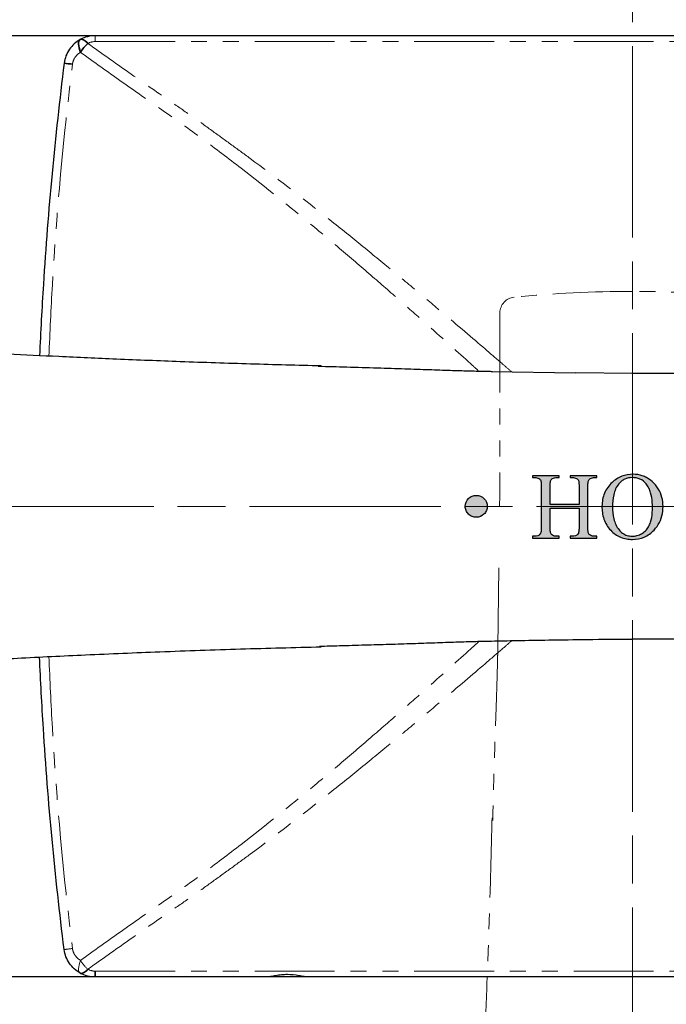
# Model space of a CAD drawing. Units: millimetres. Extents: x -5 to 1003, y 0 to 715.
# Drawn here: x 264 to 305, y 176 to 238 of the extents above; entities that cross this region are included whole.
import ezdxf

# ---------------------------------------------------------------- set-up
doc = ezdxf.new("R2010")
doc.units = ezdxf.units.MM
doc.header["$MEASUREMENT"] = 0
doc.linetypes.add('AM_ISO08W050', pattern=[18, 12, -1.5, 3, -1.5])
doc.linetypes.add('PHANTOM2', pattern=[10, 5, -1, 1, -1, 1, -1])
for name, color, linetype, lineweight in [('AM_6', 2, 'Continuous', 35), ('AM_7', 4, 'AM_ISO08W050', 13), ('AM_9____', 3, 'PHANTOM2', 13)]:
    doc.layers.add(name, color=color, linetype=linetype, lineweight=lineweight)
doc.layers.add('Default', color=18, linetype='Continuous')
doc.styles.add('Arial', font='txt')
doc.dimstyles.new('Default', dxfattribs={"dimtxt": 10, "dimasz": 7, "dimexe": 3, "dimexo": 3, "dimgap": 3, "dimtad": 1, "dimtoh": 1, "dimdec": 0, "dimzin": 1, "dimdsep": 46, "dimtxsty": 'Arial', "dimcen": 0.5, "dimazin": 0, "dimtfac": 1, "dimtdec": 4, "dimtix": 1, "dimtmove": 1, "dimatfit": 3, "dimfxl": 0, "dimtolj": 1, "dimtzin": 1, "dimarcsym": 0})

# ---------------------------------------------------------------- blocks, each defined once
blk = doc.blocks.new('*D1214')
at = {"layer": 'Default', "color": 0, "lineweight": -2}
for p, q in [((221.02, 207.025), (207.707, 207.025)), ((302.563, 129.494), (302.563, 112.169))]:
    blk.add_line(p, q, dxfattribs=at)
blk.add_arc((302.563, 207.025), 91.856, 184.36733, 265.63267, dxfattribs=at)
at = {"layer": 'Default', "color": 0}
for points in [[(212.14, 200.075), (209.808, 199.986), (210.707, 207.025)], [(295.524, 114.269), (295.613, 116.601), (302.563, 115.169)]]:
    blk.add_solid(points, dxfattribs=at)
at = {"layer": 'Defpoints', "color": 0}
for p in [(224.02, 207.025), (302.563, 207.025), (223.014, 161.097), (302.563, 132.494)]:
    blk.add_point(p, dxfattribs=at)
at = {"layer": 'Default', "color": 0, "insert": (243.389, 147.85), "char_height": 10, "attachment_point": 5, "rotation": 315, "style": 'Arial'}
blk.add_mtext('90°', dxfattribs=at)
blk = doc.blocks.new('*D1215')
at = {"layer": 'Default', "color": 0, "lineweight": -2}
for p, q in [((217.808, 210.025), (217.808, 264.483)), ((302.563, 239.533), (302.563, 264.483)), ((224.808, 261.483), (295.563, 261.483))]:
    blk.add_line(p, q, dxfattribs=at)
at = {"layer": 'Default', "color": 0}
for points in [[(224.808, 262.65), (224.808, 260.317), (217.808, 261.483)], [(295.563, 260.317), (295.563, 262.65), (302.563, 261.483)]]:
    blk.add_solid(points, dxfattribs=at)
at = {"layer": 'Defpoints', "color": 0}
for p in [(302.563, 261.483), (302.563, 236.533), (217.808, 207.025)]:
    blk.add_point(p, dxfattribs=at)
at = {"layer": 'Default', "color": 0, "insert": (260.186, 269.589), "char_height": 10, "attachment_point": 5, "style": 'Arial'}
blk.add_mtext('\\A1;87', dxfattribs=at)
blk = doc.blocks.new('*D1224')
at = {"layer": 'Default', "color": 0, "lineweight": -2}
for p, q in [((299.563, 236.533), (181.38, 236.533)), ((184.38, 229.533), (184.38, 184.517)), ((299.563, 177.517), (181.38, 177.517))]:
    blk.add_line(p, q, dxfattribs=at)
at = {"layer": 'Default', "color": 0}
for points in [[(185.546, 229.533), (183.213, 229.533), (184.38, 236.533)], [(183.213, 184.517), (185.546, 184.517), (184.38, 177.517)]]:
    blk.add_solid(points, dxfattribs=at)
at = {"layer": 'Defpoints', "color": 0}
for p in [(302.563, 236.533), (184.38, 177.517), (302.563, 177.517)]:
    blk.add_point(p, dxfattribs=at)
at = {"layer": 'Default', "color": 0, "insert": (176.274, 207.025), "char_height": 10, "attachment_point": 5, "rotation": 90, "style": 'Arial'}
blk.add_mtext('\\A1;60', dxfattribs=at)

msp = doc.modelspace()

# ---------------------------------------------------------------- hatches: boundary and pattern name
at = {"layer": 'Default'}
for points in [[(297.398, 206.919), (299.214, 206.919), (299.214, 205.732), (299.214, 205.675), (299.212, 205.618), (299.209, 205.561), (299.207, 205.533), (299.204, 205.504), (299.201, 205.476), (299.197, 205.448), (299.194, 205.434), (299.192, 205.42), (299.189, 205.406), (299.186, 205.392), (299.182, 205.378), (299.179, 205.364), (299.177, 205.357), (299.174, 205.351), (299.172, 205.344), (299.17, 205.337), (299.167, 205.33), (299.164, 205.324), (299.161, 205.318), (299.16, 205.314), (299.158, 205.311), (299.156, 205.308), (299.154, 205.305), (299.153, 205.302), (299.151, 205.299), (299.149, 205.296), (299.147, 205.293), (299.145, 205.29), (299.142, 205.287), (299.139, 205.282), (299.135, 205.278), (299.131, 205.273), (299.127, 205.269), (299.122, 205.264), (299.118, 205.26), (299.114, 205.255), (299.11, 205.251), (299.105, 205.247), (299.101, 205.243), (299.096, 205.239), (299.091, 205.235), (299.086, 205.231), (299.082, 205.227), (299.077, 205.224), (299.072, 205.22), (299.062, 205.213), (299.051, 205.207), (299.041, 205.201), (299.03, 205.195), (299.019, 205.19), (299.008, 205.185), (298.997, 205.18), (298.986, 205.176), (298.974, 205.172), (298.962, 205.168), (298.951, 205.165), (298.939, 205.162), (298.927, 205.159), (298.915, 205.157), (298.903, 205.155), (298.891, 205.153), (298.879, 205.151), (298.867, 205.15), (298.855, 205.149), (298.843, 205.148), (298.819, 205.147), (298.794, 205.146), (298.656, 205.146), (298.656, 205.038), (300.326, 205.038), (300.326, 205.146), (300.188, 205.146), (300.17, 205.147), (300.153, 205.147), (300.136, 205.149), (300.119, 205.151), (300.102, 205.153), (300.085, 205.157), (300.068, 205.16), (300.051, 205.164), (300.034, 205.169), (300.018, 205.174), (300.002, 205.18), (299.985, 205.186), (299.969, 205.193), (299.954, 205.2), (299.938, 205.207), (299.923, 205.215), (299.913, 205.221), (299.904, 205.227), (299.895, 205.233), (299.886, 205.24), (299.877, 205.246), (299.873, 205.25), (299.869, 205.253), (299.865, 205.257), (299.861, 205.26), (299.857, 205.264), (299.853, 205.268), (299.849, 205.272), (299.845, 205.276), (299.842, 205.28), (299.838, 205.284), (299.835, 205.288), (299.832, 205.292), (299.828, 205.297), (299.825, 205.301), (299.822, 205.306), (299.819, 205.31), (299.817, 205.315), (299.814, 205.32), (299.811, 205.325), (299.809, 205.329), (299.807, 205.334), (299.805, 205.339), (299.802, 205.345), (299.8, 205.351), (299.798, 205.357), (299.797, 205.363), (299.795, 205.369), (299.794, 205.375), (299.791, 205.387), (299.788, 205.399), (299.786, 205.411), (299.782, 205.436), (299.779, 205.46), (299.777, 205.485), (299.773, 205.534), (299.77, 205.583), (299.768, 205.633), (299.767, 205.732), (299.767, 208.253), (299.768, 208.349), (299.77, 208.397), (299.772, 208.444), (299.776, 208.492), (299.778, 208.516), (299.781, 208.54), (299.784, 208.564), (299.786, 208.575), (299.788, 208.587), (299.791, 208.599), (299.793, 208.61), (299.795, 208.616), (299.797, 208.622), (299.799, 208.628), (299.801, 208.633), (299.803, 208.639), (299.805, 208.644), (299.807, 208.65), (299.81, 208.655), (299.812, 208.661), (299.815, 208.666), (299.818, 208.671), (299.821, 208.677), (299.824, 208.682), (299.827, 208.687), (299.831, 208.692), (299.834, 208.696), (299.838, 208.701), (299.842, 208.706), (299.846, 208.71), (299.85, 208.715), (299.854, 208.719), (299.858, 208.723), (299.862, 208.728), (299.866, 208.732), (299.871, 208.736), (299.875, 208.74), (299.88, 208.743), (299.885, 208.747), (299.89, 208.75), (299.895, 208.754), (299.9, 208.757), (299.905, 208.76), (299.91, 208.764), (299.915, 208.767), (299.92, 208.769), (299.941, 208.78), (299.956, 208.787), (299.972, 208.794), (299.988, 208.801), (300.004, 208.807), (300.02, 208.812), (300.036, 208.817), (300.053, 208.821), (300.069, 208.825), (300.086, 208.829), (300.103, 208.832), (300.119, 208.834), (300.136, 208.836), (300.153, 208.837), (300.17, 208.838), (300.188, 208.839), (300.326, 208.839), (300.326, 208.947), (298.656, 208.947), (298.656, 208.839), (298.794, 208.839), (298.811, 208.838), (298.828, 208.837), (298.845, 208.836), (298.862, 208.834), (298.879, 208.832), (298.896, 208.828), (298.913, 208.825), (298.929, 208.821), (298.946, 208.816), (298.962, 208.811), (298.978, 208.805), (298.994, 208.799), (299.01, 208.792), (299.026, 208.785), (299.041, 208.778), (299.056, 208.769), (299.066, 208.764), (299.075, 208.758), (299.084, 208.752), (299.093, 208.746), (299.102, 208.739), (299.107, 208.736), (299.111, 208.732), (299.115, 208.729), (299.119, 208.725), (299.124, 208.721), (299.127, 208.718), (299.131, 208.714), (299.135, 208.71), (299.139, 208.706), (299.143, 208.702), (299.146, 208.698), (299.15, 208.693), (299.153, 208.689), (299.156, 208.685), (299.159, 208.68), (299.162, 208.675), (299.165, 208.671), (299.168, 208.666), (299.17, 208.661), (299.173, 208.656), (299.175, 208.651), (299.177, 208.646), (299.179, 208.64), (299.181, 208.634), (299.183, 208.629), (299.185, 208.623), (299.187, 208.617), (299.188, 208.611), (299.191, 208.599), (299.193, 208.586), (299.196, 208.574), (299.199, 208.55), (299.202, 208.525), (299.205, 208.501), (299.209, 208.451), (299.211, 208.402), (299.213, 208.352), (299.214, 208.253), (299.214, 207.131), (297.398, 207.131), (297.398, 208.253), (297.399, 208.349), (297.401, 208.397), (297.403, 208.445), (297.407, 208.492), (297.409, 208.516), (297.412, 208.54), (297.415, 208.564), (297.417, 208.575), (297.42, 208.587), (297.422, 208.599), (297.425, 208.61), (297.427, 208.616), (297.428, 208.622), (297.43, 208.628), (297.432, 208.633), (297.434, 208.639), (297.437, 208.644), (297.439, 208.65), (297.442, 208.655), (297.444, 208.661), (297.447, 208.666), (297.45, 208.671), (297.453, 208.676), (297.456, 208.681), (297.459, 208.686), (297.463, 208.691), (297.466, 208.696), (297.47, 208.701), (297.473, 208.705), (297.477, 208.71), (297.481, 208.714), (297.485, 208.719), (297.489, 208.723), (297.493, 208.727), (297.497, 208.731), (297.502, 208.735), (297.506, 208.739), (297.511, 208.743), (297.516, 208.747), (297.52, 208.75), (297.525, 208.754), (297.53, 208.757), (297.535, 208.76), (297.54, 208.763), (297.545, 208.766), (297.55, 208.769), (297.556, 208.772), (297.571, 208.78), (297.586, 208.787), (297.602, 208.794), (297.617, 208.801), (297.633, 208.807), (297.649, 208.812), (297.665, 208.817), (297.682, 208.822), (297.698, 208.825), (297.715, 208.829), (297.732, 208.832), (297.748, 208.834), (297.765, 208.836), (297.782, 208.837), (297.799, 208.838), (297.816, 208.839), (297.956, 208.839), (297.956, 208.947), (296.287, 208.947), (296.287, 208.839), (296.425, 208.839), (296.442, 208.838), (296.459, 208.837), (296.477, 208.836), (296.494, 208.834), (296.511, 208.831), (296.528, 208.828), (296.545, 208.825), (296.561, 208.821), (296.578, 208.816), (296.594, 208.811), (296.611, 208.805), (296.627, 208.799), (296.643, 208.792), (296.659, 208.785), (296.674, 208.778), (296.689, 208.769), (296.699, 208.764), (296.708, 208.758), (296.717, 208.752), (296.726, 208.746), (296.735, 208.739), (296.739, 208.735), (296.743, 208.732), (296.747, 208.728), (296.751, 208.725), (296.755, 208.721), (296.759, 208.717), (296.763, 208.713), (296.767, 208.709), (296.77, 208.705), (296.774, 208.701), (296.777, 208.697), (296.781, 208.693), (296.784, 208.689), (296.787, 208.684), (296.79, 208.68), (296.793, 208.675), (296.796, 208.671), (296.798, 208.666), (296.801, 208.661), (296.803, 208.656), (296.806, 208.651), (296.808, 208.646), (296.81, 208.64), (296.812, 208.634), (296.814, 208.629), (296.816, 208.623), (296.817, 208.617), (296.819, 208.611), (296.822, 208.599), (296.824, 208.586), (296.826, 208.574), (296.83, 208.55), (296.833, 208.525), (296.836, 208.501), (296.84, 208.451), (296.842, 208.402), (296.844, 208.352), (296.845, 208.253), (296.845, 205.732), (296.845, 205.675), (296.843, 205.618), (296.84, 205.561), (296.835, 205.505), (296.832, 205.476), (296.828, 205.448), (296.824, 205.42), (296.821, 205.406), (296.818, 205.392), (296.814, 205.378), (296.811, 205.365), (296.809, 205.358), (296.807, 205.351), (296.805, 205.344), (296.802, 205.337), (296.8, 205.331), (296.797, 205.324), (296.794, 205.318), (296.792, 205.315), (296.791, 205.311), (296.789, 205.308), (296.787, 205.305), (296.786, 205.302), (296.784, 205.299), (296.782, 205.296), (296.78, 205.293), (296.778, 205.29), (296.776, 205.287), (296.772, 205.282), (296.768, 205.278), (296.764, 205.273), (296.76, 205.268), (296.756, 205.264), (296.751, 205.259), (296.747, 205.255), (296.743, 205.251), (296.738, 205.247), (296.734, 205.243), (296.729, 205.239), (296.724, 205.235), (296.719, 205.231), (296.715, 205.227), (296.71, 205.224), (296.705, 205.22), (296.7, 205.217), (296.694, 205.213), (296.684, 205.207), (296.673, 205.201), (296.663, 205.195), (296.652, 205.189), (296.64, 205.184), (296.629, 205.18), (296.618, 205.176), (296.606, 205.172), (296.594, 205.168), (296.583, 205.165), (296.571, 205.162), (296.559, 205.159), (296.547, 205.157), (296.535, 205.155), (296.523, 205.153), (296.511, 205.151), (296.498, 205.15), (296.486, 205.149), (296.474, 205.148), (296.449, 205.147), (296.425, 205.146), (296.287, 205.146), (296.287, 205.038), (297.956, 205.038), (297.956, 205.146), (297.816, 205.146), (297.799, 205.147), (297.782, 205.147), (297.765, 205.149), (297.748, 205.151), (297.731, 205.153), (297.715, 205.156), (297.698, 205.16), (297.682, 205.164), (297.665, 205.169), (297.649, 205.174), (297.633, 205.18), (297.617, 205.186), (297.601, 205.193), (297.586, 205.2), (297.571, 205.207), (297.556, 205.215), (297.546, 205.221), (297.537, 205.227), (297.527, 205.233), (297.518, 205.239), (297.509, 205.246), (297.505, 205.249), (297.501, 205.253), (297.496, 205.256), (297.492, 205.26), (297.488, 205.264), (297.484, 205.268), (297.48, 205.271), (297.477, 205.275), (297.473, 205.279), (297.469, 205.284), (297.466, 205.288), (297.462, 205.292), (297.459, 205.296), (297.456, 205.301), (297.453, 205.305), (297.45, 205.31), (297.447, 205.315), (297.445, 205.319), (297.442, 205.324), (297.44, 205.329), (297.437, 205.334), (297.435, 205.339), (297.433, 205.345), (297.431, 205.351), (297.429, 205.357), (297.427, 205.363), (297.426, 205.369), (297.424, 205.375), (297.421, 205.387), (297.419, 205.399), (297.417, 205.411), (297.413, 205.436), (297.41, 205.46), (297.407, 205.485), (297.403, 205.534), (297.401, 205.583), (297.399, 205.633), (297.398, 205.732)], [(292.766, 207.713), (292.749, 207.713), (292.732, 207.713), (292.715, 207.712), (292.698, 207.71), (292.682, 207.708), (292.665, 207.706), (292.648, 207.703), (292.632, 207.7), (292.615, 207.697), (292.599, 207.693), (292.583, 207.689), (292.566, 207.684), (292.55, 207.679), (292.534, 207.673), (292.519, 207.667), (292.503, 207.661), (292.487, 207.655), (292.472, 207.648), (292.457, 207.64), (292.442, 207.632), (292.427, 207.624), (292.413, 207.616), (292.398, 207.607), (292.384, 207.598), (292.37, 207.588), (292.356, 207.578), (292.343, 207.568), (292.33, 207.558), (292.317, 207.547), (292.304, 207.536), (292.292, 207.524), (292.28, 207.512), (292.268, 207.5), (292.257, 207.488), (292.245, 207.475), (292.235, 207.462), (292.224, 207.449), (292.214, 207.436), (292.204, 207.422), (292.195, 207.408), (292.185, 207.394), (292.177, 207.379), (292.168, 207.365), (292.16, 207.35), (292.152, 207.335), (292.145, 207.32), (292.138, 207.304), (292.131, 207.289), (292.125, 207.273), (292.119, 207.257), (292.113, 207.241), (292.108, 207.225), (292.103, 207.209), (292.099, 207.193), (292.095, 207.176), (292.091, 207.16), (292.088, 207.143), (292.085, 207.126), (292.083, 207.11), (292.081, 207.093), (292.08, 207.076), (292.078, 207.059), (292.078, 207.042), (292.078, 207.025), (292.078, 207.009), (292.078, 206.992), (292.079, 206.975), (292.081, 206.958), (292.083, 206.941), (292.085, 206.924), (292.088, 206.908), (292.091, 206.891), (292.094, 206.874), (292.098, 206.858), (292.102, 206.842), (292.107, 206.825), (292.112, 206.809), (292.118, 206.793), (292.124, 206.777), (292.13, 206.761), (292.137, 206.746), (292.144, 206.731), (292.151, 206.715), (292.159, 206.7), (292.167, 206.686), (292.176, 206.671), (292.184, 206.657), (292.194, 206.642), (292.203, 206.629), (292.213, 206.615), (292.223, 206.601), (292.234, 206.588), (292.245, 206.575), (292.256, 206.562), (292.268, 206.55), (292.28, 206.538), (292.292, 206.526), (292.304, 206.514), (292.317, 206.503), (292.33, 206.492), (292.343, 206.482), (292.357, 206.472), (292.37, 206.462), (292.384, 206.452), (292.398, 206.443), (292.413, 206.434), (292.427, 206.426), (292.442, 206.418), (292.457, 206.41), (292.472, 206.402), (292.487, 206.395), (292.503, 206.389), (292.519, 206.383), (292.534, 206.377), (292.55, 206.371), (292.566, 206.366), (292.583, 206.361), (292.599, 206.357), (292.615, 206.353), (292.632, 206.35), (292.648, 206.347), (292.665, 206.344), (292.682, 206.342), (292.699, 206.34), (292.715, 206.338), (292.732, 206.337), (292.749, 206.337), (292.766, 206.337), (292.782, 206.337), (292.799, 206.337), (292.816, 206.339), (292.833, 206.34), (292.849, 206.342), (292.866, 206.344), (292.883, 206.347), (292.899, 206.35), (292.916, 206.354), (292.932, 206.358), (292.948, 206.362), (292.965, 206.367), (292.981, 206.372), (292.997, 206.377), (293.012, 206.383), (293.028, 206.389), (293.044, 206.396), (293.059, 206.403), (293.074, 206.41), (293.089, 206.418), (293.104, 206.426), (293.119, 206.434), (293.133, 206.443), (293.147, 206.452), (293.161, 206.462), (293.175, 206.472), (293.188, 206.482), (293.202, 206.492), (293.214, 206.503), (293.227, 206.514), (293.239, 206.525), (293.252, 206.537), (293.263, 206.549), (293.275, 206.561), (293.286, 206.574), (293.297, 206.587), (293.307, 206.6), (293.318, 206.614), (293.328, 206.627), (293.337, 206.641), (293.347, 206.655), (293.355, 206.67), (293.364, 206.684), (293.372, 206.699), (293.38, 206.714), (293.388, 206.729), (293.395, 206.745), (293.401, 206.76), (293.408, 206.776), (293.414, 206.792), (293.419, 206.808), (293.424, 206.824), (293.429, 206.84), (293.433, 206.856), (293.437, 206.873), (293.441, 206.889), (293.444, 206.906), (293.447, 206.923), (293.449, 206.939), (293.451, 206.956), (293.452, 206.973), (293.453, 206.99), (293.454, 207.007), (293.454, 207.024), (293.454, 207.041), (293.453, 207.058), (293.452, 207.075), (293.451, 207.092), (293.449, 207.109), (293.447, 207.126), (293.444, 207.143), (293.441, 207.159), (293.437, 207.176), (293.433, 207.192), (293.429, 207.209), (293.424, 207.225), (293.419, 207.241), (293.413, 207.257), (293.407, 207.273), (293.401, 207.289), (293.395, 207.304), (293.387, 207.32), (293.38, 207.335), (293.372, 207.35), (293.364, 207.365), (293.356, 207.379), (293.347, 207.394), (293.338, 207.408), (293.328, 207.422), (293.318, 207.435), (293.308, 207.449), (293.298, 207.462), (293.287, 207.475), (293.276, 207.488), (293.264, 207.5), (293.252, 207.512), (293.24, 207.524), (293.228, 207.535), (293.215, 207.546), (293.202, 207.557), (293.189, 207.568), (293.176, 207.578), (293.162, 207.588), (293.148, 207.597), (293.134, 207.606), (293.12, 207.615), (293.105, 207.623), (293.09, 207.632), (293.076, 207.639), (293.06, 207.647), (293.045, 207.654), (293.03, 207.66), (293.014, 207.667), (292.998, 207.673), (292.982, 207.678), (292.966, 207.683), (292.95, 207.688), (292.934, 207.692), (292.917, 207.696), (292.901, 207.7), (292.884, 207.703), (292.867, 207.706), (292.851, 207.708), (292.834, 207.71), (292.817, 207.711), (292.8, 207.713), (292.783, 207.713)]]:
    msp.add_hatch(color=0, dxfattribs=at).paths.add_polyline_path(points, flags=0)
h = msp.add_hatch(color=0, dxfattribs=at)
h.paths.add_polyline_path([(302.601, 209.034), (302.555, 209.033), (302.51, 209.032), (302.465, 209.03), (302.419, 209.026), (302.374, 209.022), (302.329, 209.017), (302.284, 209.01), (302.24, 209.003), (302.195, 208.995), (302.151, 208.985), (302.107, 208.975), (302.064, 208.964), (302.02, 208.951), (301.977, 208.938), (301.935, 208.924), (301.893, 208.908), (301.851, 208.891), (301.81, 208.874), (301.769, 208.855), (301.728, 208.835), (301.688, 208.814), (301.649, 208.792), (301.61, 208.77), (301.571, 208.746), (301.533, 208.721), (301.496, 208.695), (301.459, 208.669), (301.423, 208.642), (301.387, 208.613), (301.352, 208.584), (301.318, 208.555), (301.284, 208.524), (301.246, 208.488), (301.209, 208.452), (301.173, 208.414), (301.139, 208.376), (301.105, 208.337), (301.072, 208.297), (301.041, 208.256), (301.01, 208.214), (300.981, 208.172), (300.953, 208.128), (300.925, 208.084), (300.9, 208.039), (300.875, 207.993), (300.851, 207.947), (300.829, 207.9), (300.809, 207.852), (300.789, 207.804), (300.771, 207.755), (300.755, 207.706), (300.739, 207.657), (300.725, 207.607), (300.713, 207.557), (300.701, 207.506), (300.691, 207.455), (300.682, 207.404), (300.674, 207.353), (300.667, 207.302), (300.661, 207.25), (300.657, 207.198), (300.654, 207.147), (300.651, 207.095), (300.65, 207.044), (300.65, 206.992), (300.65, 206.94), (300.652, 206.889), (300.655, 206.837), (300.658, 206.786), (300.663, 206.734), (300.668, 206.683), (300.675, 206.632), (300.683, 206.58), (300.692, 206.529), (300.702, 206.478), (300.713, 206.427), (300.726, 206.377), (300.739, 206.327), (300.754, 206.277), (300.77, 206.228), (300.788, 206.179), (300.806, 206.131), (300.826, 206.083), (300.847, 206.036), (300.87, 205.989), (300.894, 205.943), (300.919, 205.898), (300.945, 205.853), (300.973, 205.809), (301.002, 205.765), (301.032, 205.723), (301.063, 205.681), (301.095, 205.641), (301.129, 205.601), (301.163, 205.562), (301.199, 205.524), (301.232, 205.49), (301.266, 205.456), (301.301, 205.424), (301.337, 205.392), (301.373, 205.362), (301.41, 205.332), (301.448, 205.303), (301.486, 205.276), (301.525, 205.249), (301.565, 205.223), (301.606, 205.198), (301.647, 205.175), (301.689, 205.152), (301.732, 205.131), (301.775, 205.111), (301.819, 205.092), (301.863, 205.074), (301.907, 205.058), (301.952, 205.042), (301.997, 205.028), (302.042, 205.016), (302.088, 205.004), (302.134, 204.994), (302.181, 204.984), (302.228, 204.976), (302.275, 204.969), (302.322, 204.964), (302.37, 204.959), (302.417, 204.955), (302.465, 204.953), (302.512, 204.952), (302.56, 204.951), (302.607, 204.952), (302.655, 204.954), (302.702, 204.956), (302.749, 204.961), (302.797, 204.966), (302.844, 204.972), (302.89, 204.979), (302.937, 204.988), (302.984, 204.998), (303.03, 205.009), (303.075, 205.021), (303.121, 205.034), (303.166, 205.049), (303.21, 205.064), (303.254, 205.081), (303.298, 205.1), (303.341, 205.119), (303.384, 205.14), (303.426, 205.161), (303.467, 205.184), (303.509, 205.209), (303.549, 205.234), (303.589, 205.26), (303.628, 205.287), (303.666, 205.316), (303.704, 205.345), (303.741, 205.375), (303.777, 205.406), (303.813, 205.438), (303.848, 205.47), (303.882, 205.504), (303.915, 205.538), (303.965, 205.592), (303.99, 205.62), (304.013, 205.648), (304.036, 205.676), (304.059, 205.705), (304.081, 205.734), (304.102, 205.763), (304.123, 205.793), (304.144, 205.824), (304.163, 205.854), (304.183, 205.885), (304.201, 205.917), (304.219, 205.948), (304.237, 205.981), (304.254, 206.013), (304.27, 206.046), (304.286, 206.08), (304.301, 206.113), (304.315, 206.147), (304.329, 206.181), (304.342, 206.215), (304.355, 206.25), (304.366, 206.284), (304.378, 206.319), (304.388, 206.354), (304.398, 206.39), (304.407, 206.425), (304.424, 206.497), (304.439, 206.568), (304.451, 206.641), (304.46, 206.714), (304.468, 206.787), (304.473, 206.86), (304.477, 206.934), (304.478, 207.007), (304.477, 207.081), (304.474, 207.154), (304.469, 207.227), (304.461, 207.301), (304.452, 207.374), (304.439, 207.446), (304.425, 207.518), (304.417, 207.554), (304.408, 207.59), (304.398, 207.625), (304.388, 207.661), (304.377, 207.696), (304.366, 207.73), (304.354, 207.765), (304.341, 207.799), (304.328, 207.833), (304.314, 207.867), (304.299, 207.901), (304.283, 207.934), (304.267, 207.967), (304.251, 208), (304.233, 208.032), (304.215, 208.064), (304.197, 208.096), (304.178, 208.128), (304.158, 208.159), (304.138, 208.189), (304.117, 208.219), (304.095, 208.249), (304.073, 208.278), (304.051, 208.307), (304.028, 208.335), (304.004, 208.364), (303.98, 208.391), (303.956, 208.418), (303.905, 208.472), (303.853, 208.523), (303.799, 208.573), (303.743, 208.62), (303.686, 208.666), (303.657, 208.688), (303.628, 208.709), (303.598, 208.73), (303.568, 208.75), (303.537, 208.77), (303.506, 208.789), (303.475, 208.807), (303.443, 208.825), (303.411, 208.842), (303.378, 208.858), (303.345, 208.874), (303.312, 208.889), (303.278, 208.904), (303.244, 208.917), (303.209, 208.93), (303.175, 208.942), (303.14, 208.954), (303.105, 208.964), (303.07, 208.974), (303.034, 208.983), (302.999, 208.991), (302.963, 208.999), (302.928, 209.006), (302.892, 209.012), (302.856, 209.017), (302.82, 209.021), (302.784, 209.025), (302.747, 209.028), (302.711, 209.031), (302.674, 209.032), (302.638, 209.033)], flags=0)
h.paths.add_polyline_path([(303.422, 208.436), (303.446, 208.405), (303.469, 208.373), (303.491, 208.34), (303.513, 208.307), (303.533, 208.273), (303.552, 208.239), (303.571, 208.204), (303.589, 208.169), (303.605, 208.134), (303.621, 208.099), (303.636, 208.063), (303.65, 208.026), (303.664, 207.99), (303.677, 207.953), (303.689, 207.915), (303.7, 207.878), (303.721, 207.802), (303.739, 207.726), (303.755, 207.65), (303.769, 207.573), (303.781, 207.496), (303.79, 207.419), (303.798, 207.342), (303.805, 207.264), (303.813, 207.11), (303.816, 207.033), (303.817, 206.955), (303.816, 206.878), (303.814, 206.801), (303.811, 206.723), (303.806, 206.645), (303.8, 206.568), (303.792, 206.49), (303.781, 206.413), (303.769, 206.335), (303.755, 206.259), (303.737, 206.183), (303.728, 206.145), (303.718, 206.107), (303.707, 206.07), (303.695, 206.033), (303.682, 205.996), (303.669, 205.959), (303.655, 205.922), (303.639, 205.886), (303.623, 205.85), (303.606, 205.815), (303.588, 205.78), (303.569, 205.746), (303.549, 205.713), (303.527, 205.68), (303.505, 205.648), (303.482, 205.617), (303.457, 205.586), (303.432, 205.556), (303.406, 205.527), (303.379, 205.499), (303.351, 205.472), (303.322, 205.445), (303.292, 205.42), (303.262, 205.395), (303.231, 205.372), (303.199, 205.349), (303.183, 205.338), (303.167, 205.328), (303.15, 205.317), (303.133, 205.307), (303.116, 205.298), (303.099, 205.288), (303.081, 205.279), (303.064, 205.271), (303.046, 205.262), (303.029, 205.254), (303.011, 205.246), (302.993, 205.239), (302.975, 205.232), (302.956, 205.225), (302.938, 205.219), (302.92, 205.213), (302.901, 205.207), (302.883, 205.201), (302.864, 205.196), (302.845, 205.192), (302.807, 205.183), (302.769, 205.176), (302.73, 205.17), (302.692, 205.165), (302.653, 205.161), (302.614, 205.159), (302.574, 205.157), (302.536, 205.157), (302.497, 205.158), (302.458, 205.16), (302.419, 205.164), (302.38, 205.169), (302.341, 205.175), (302.322, 205.178), (302.303, 205.182), (302.284, 205.186), (302.265, 205.191), (302.246, 205.196), (302.227, 205.201), (302.209, 205.207), (302.19, 205.213), (302.172, 205.219), (302.153, 205.226), (302.135, 205.233), (302.117, 205.24), (302.099, 205.248), (302.082, 205.256), (302.064, 205.265), (302.047, 205.274), (302.03, 205.283), (302.013, 205.293), (301.996, 205.303), (301.979, 205.313), (301.963, 205.324), (301.946, 205.335), (301.93, 205.346), (301.915, 205.358), (301.899, 205.37), (301.884, 205.382), (301.869, 205.394), (301.854, 205.407), (301.84, 205.42), (301.826, 205.433), (301.812, 205.447), (301.798, 205.461), (301.771, 205.489), (301.745, 205.519), (301.72, 205.549), (301.69, 205.587), (301.662, 205.626), (301.636, 205.666), (301.61, 205.707), (301.586, 205.748), (301.563, 205.79), (301.542, 205.833), (301.521, 205.876), (301.502, 205.92), (301.483, 205.965), (301.466, 206.01), (301.45, 206.055), (301.435, 206.101), (301.421, 206.147), (301.408, 206.193), (301.396, 206.24), (301.385, 206.286), (301.375, 206.332), (301.366, 206.379), (301.358, 206.426), (301.343, 206.519), (301.332, 206.613), (301.323, 206.708), (301.317, 206.802), (301.313, 206.897), (301.311, 206.993), (301.312, 207.088), (301.314, 207.184), (301.319, 207.279), (301.327, 207.374), (301.337, 207.469), (301.35, 207.564), (301.358, 207.611), (301.366, 207.657), (301.376, 207.704), (301.386, 207.751), (301.398, 207.797), (301.41, 207.843), (301.423, 207.889), (301.438, 207.935), (301.454, 207.981), (301.47, 208.026), (301.488, 208.07), (301.507, 208.114), (301.527, 208.157), (301.549, 208.199), (301.571, 208.241), (301.595, 208.282), (301.621, 208.323), (301.648, 208.362), (301.662, 208.382), (301.676, 208.401), (301.691, 208.42), (301.706, 208.439), (301.725, 208.462), (301.745, 208.484), (301.765, 208.506), (301.786, 208.528), (301.808, 208.549), (301.83, 208.569), (301.852, 208.588), (301.875, 208.607), (301.899, 208.626), (301.923, 208.643), (301.948, 208.66), (301.973, 208.676), (301.999, 208.692), (302.026, 208.706), (302.052, 208.72), (302.079, 208.733), (302.107, 208.745), (302.134, 208.756), (302.163, 208.766), (302.191, 208.775), (302.22, 208.784), (302.248, 208.792), (302.278, 208.799), (302.307, 208.805), (302.336, 208.81), (302.366, 208.815), (302.396, 208.819), (302.426, 208.822), (302.456, 208.825), (302.486, 208.826), (302.516, 208.827), (302.546, 208.828), (302.577, 208.827), (302.609, 208.826), (302.639, 208.825), (302.67, 208.823), (302.701, 208.82), (302.732, 208.816), (302.762, 208.812), (302.793, 208.807), (302.823, 208.801), (302.853, 208.794), (302.883, 208.786), (302.913, 208.778), (302.943, 208.769), (302.973, 208.759), (303.002, 208.748), (303.03, 208.736), (303.059, 208.723), (303.086, 208.71), (303.114, 208.695), (303.141, 208.68), (303.167, 208.664), (303.193, 208.647), (303.219, 208.629), (303.243, 208.61), (303.268, 208.591), (303.292, 208.571), (303.315, 208.55), (303.337, 208.529), (303.359, 208.506), (303.381, 208.484), (303.402, 208.46)], flags=0)

# ---------------------------------------------------------------- linework, layer by layer
at = {"color": 0}
for p, q in [((336.245, 236.533), (268.882, 236.533)), ((293.707, 215.474), (298.996, 215.403)), ((302.542, 215.345), (299.009, 215.395)), ((296.287, 208.947), (296.287, 208.839)), ((296.287, 208.839), (296.425, 208.839)), ((297.816, 208.839), (297.956, 208.839)), ((297.956, 208.839), (297.956, 208.947)), ((298.656, 208.947), (298.656, 208.839)), ((298.656, 208.839), (298.794, 208.839)), ((300.188, 208.839), (300.326, 208.839)), ((300.326, 208.839), (300.326, 208.947)), ((296.845, 208.253), (296.845, 205.732)), ((297.398, 207.131), (297.398, 208.253)), ((299.214, 208.253), (299.214, 207.131)), ((299.767, 205.732), (299.767, 208.253)), ((297.398, 205.732), (297.398, 206.919)), ((299.214, 206.919), (299.214, 205.732)), ((296.287, 205.146), (296.287, 205.038)), ((296.425, 205.146), (296.287, 205.146)), ((297.956, 205.146), (297.816, 205.146)), ((297.956, 205.038), (297.956, 205.146)), ((298.656, 205.146), (298.656, 205.038)), ((298.794, 205.146), (298.656, 205.146)), ((300.326, 205.146), (300.188, 205.146)), ((300.326, 205.038), (300.326, 205.146)), ((279.571, 177.517), (268.882, 177.517)), ((322.85, 177.517), (282.277, 177.517))]:
    msp.add_line(p, q, dxfattribs=at)
for points, knots in [([(268.882, 236.533), (268.716, 236.533), (268.553, 236.512), (268.235, 236.431), (268.084, 236.372), (267.942, 236.294)], [0, 0, 0, 0, 0.5, 0.5, 1, 1, 1, 1]), ([(267.942, 236.294), (267.806, 236.22), (267.68, 236.131), (267.451, 235.925), (267.348, 235.807), (267.172, 235.552), (267.099, 235.412), (266.988, 235.12), (266.95, 234.969), (266.93, 234.812)], [0, 0, 0, 0, 0.25, 0.25, 0.5, 0.5, 0.75, 0.75, 1, 1, 1, 1]), ([(266.93, 234.812), (266.349, 230.205), (265.914, 225.58), (265.529, 219.455), (265.451, 217.963), (265.387, 216.471)], [0, 0, 0, 0, 0.5, 0.5, 0.6608549, 0.6608549, 0.6608549, 0.6608549]), ([(283.041, 215.829), (281.567, 215.866), (278.623, 215.94), (274.344, 216.084), (270.337, 216.241), (266.728, 216.403), (263.709, 216.554), (261.226, 216.688), (259.23, 216.803), (257.478, 216.908), (255.869, 217.008), (254.059, 217.124), (251.834, 217.274), (249.082, 217.469), (245.932, 217.704), (242.384, 217.986), (238.467, 218.316), (234.185, 218.7), (229.545, 219.143), (224.653, 219.637), (221.309, 220.001), (219.637, 220.184)], [0, 0, 0, 0, 0.069594, 0.138961, 0.20205, 0.258865, 0.30941, 0.344725, 0.376173, 0.403752, 0.427529, 0.452249, 0.489339, 0.53273, 0.582418, 0.638398, 0.700666, 0.767936, 0.841256, 0.920616, 1, 1, 1, 1]), ([(293.792, 215.468), (293.607, 215.471), (293.193, 215.478), (292.287, 215.5), (291.138, 215.535), (289.787, 215.58), (288.245, 215.633), (286.51, 215.69), (284.693, 215.744), (283.458, 215.776), (282.865, 215.792)], [0, 0, 0, 0, 0.090872, 0.202988, 0.317015, 0.436647, 0.565092, 0.704953, 0.858257, 1, 1, 1, 1]), ([(302.601, 209.034), (302.358, 209.034), (302.116, 208.994), (301.669, 208.822), (301.462, 208.689), (301.284, 208.524)], [0, 0, 0, 0, 0.5, 0.5, 1, 1, 1, 1]), ([(302.546, 208.828), (302.385, 208.828), (302.224, 208.799), (302.007, 208.7), (301.937, 208.657), (301.813, 208.558), (301.757, 208.501), (301.706, 208.439)], [0, 0, 0, 0, 0.5, 0.5, 0.75, 0.75, 1, 1, 1, 1]), ([(303.422, 208.436), (303.316, 208.566), (303.182, 208.671), (302.954, 208.769), (302.874, 208.792), (302.712, 208.821), (302.629, 208.828), (302.546, 208.828)], [0, 0, 0, 0, 0.5, 0.5, 0.75, 0.75, 1, 1, 1, 1]), ([(303.915, 205.538), (304.052, 205.68), (304.165, 205.838), (304.343, 206.188), (304.404, 206.376), (304.474, 206.761), (304.484, 206.959), (304.463, 207.349), (304.429, 207.546), (304.303, 207.915), (304.211, 208.092), (303.98, 208.406), (303.84, 208.547), (303.609, 208.725), (303.528, 208.779), (303.358, 208.871), (303.267, 208.911), (302.989, 209.005), (302.798, 209.034), (302.601, 209.034)], [0, 0, 0, 0, 0.125, 0.125, 0.25, 0.25, 0.375, 0.375, 0.5, 0.5, 0.625, 0.625, 0.75, 0.75, 0.8125, 0.8125, 0.875, 0.875, 1, 1, 1, 1]), ([(296.808, 208.646), (296.82, 208.615), (296.825, 208.582), (296.834, 208.517), (296.837, 208.484), (296.844, 208.385), (296.845, 208.319), (296.845, 208.253)], [0, 0, 0, 0, 0.25, 0.25, 0.5, 0.5, 1, 1, 1, 1]), ([(297.398, 208.253), (297.398, 208.317), (297.399, 208.381), (297.405, 208.476), (297.408, 208.508), (297.416, 208.572), (297.421, 208.603), (297.432, 208.633)], [0, 0, 0, 0, 0.5, 0.5, 0.75, 0.75, 1, 1, 1, 1]), ([(299.177, 208.646), (299.189, 208.615), (299.195, 208.582), (299.204, 208.517), (299.207, 208.484), (299.213, 208.385), (299.214, 208.319), (299.214, 208.253)], [0, 0, 0, 0, 0.25, 0.25, 0.5, 0.5, 1, 1, 1, 1]), ([(299.767, 208.253), (299.767, 208.317), (299.768, 208.381), (299.774, 208.476), (299.777, 208.508), (299.785, 208.571), (299.79, 208.603), (299.801, 208.633)], [0, 0, 0, 0, 0.5, 0.5, 0.75, 0.75, 1, 1, 1, 1]), ([(301.284, 208.524), (301.182, 208.429), (301.09, 208.327), (300.931, 208.102), (300.862, 207.979), (300.702, 207.597), (300.654, 207.319), (300.648, 206.906), (300.656, 206.769), (300.694, 206.494), (300.726, 206.358), (300.815, 206.098), (300.873, 205.971), (301.018, 205.734), (301.102, 205.624), (301.199, 205.524)], [0, 0, 0, 0, 0.125, 0.125, 0.25, 0.25, 0.5, 0.5, 0.625, 0.625, 0.75, 0.75, 0.875, 0.875, 1, 1, 1, 1]), ([(301.706, 208.439), (301.624, 208.339), (301.559, 208.23), (301.455, 207.998), (301.415, 207.874), (301.329, 207.503), (301.31, 207.247), (301.313, 206.738), (301.335, 206.486), (301.427, 206.116), (301.468, 205.993), (301.574, 205.76), (301.639, 205.65), (301.72, 205.549)], [0, 0, 0, 0, 0.125, 0.125, 0.25, 0.25, 0.5, 0.5, 0.75, 0.75, 0.875, 0.875, 1, 1, 1, 1]), ([(301.72, 205.549), (301.786, 205.467), (301.86, 205.394), (302.033, 205.275), (302.127, 205.23), (302.327, 205.172), (302.432, 205.158), (302.639, 205.156), (302.745, 205.167), (302.946, 205.216), (303.042, 205.255), (303.224, 205.36), (303.305, 205.425), (303.452, 205.574), (303.517, 205.656), (303.621, 205.836), (303.663, 205.934), (303.759, 206.23), (303.791, 206.438), (303.821, 206.853), (303.82, 207.059), (303.79, 207.47), (303.759, 207.677), (303.671, 207.978), (303.634, 208.076), (303.543, 208.263), (303.487, 208.354), (303.422, 208.436)], [0, 0, 0, 0, 0.0625, 0.0625, 0.125, 0.125, 0.1875, 0.1875, 0.25, 0.25, 0.3125, 0.3125, 0.375, 0.375, 0.4375, 0.4375, 0.5, 0.5, 0.625, 0.625, 0.75, 0.75, 0.875, 0.875, 0.9375, 0.9375, 1, 1, 1, 1]), ([(292.766, 207.713), (292.675, 207.713), (292.586, 207.696), (292.42, 207.627), (292.343, 207.576), (292.153, 207.385), (292.078, 207.205), (292.077, 206.935), (292.095, 206.845), (292.165, 206.678), (292.215, 206.602), (292.344, 206.474), (292.42, 206.423), (292.586, 206.354), (292.676, 206.337), (292.945, 206.337), (293.124, 206.41), (293.315, 206.6), (293.367, 206.677), (293.436, 206.843), (293.454, 206.933), (293.455, 207.206), (293.38, 207.385), (293.125, 207.639), (292.947, 207.713), (292.766, 207.713)], [0, 0, 0, 0, 0.0625, 0.0625, 0.125, 0.125, 0.25, 0.25, 0.3125, 0.3125, 0.375, 0.375, 0.4375, 0.4375, 0.5, 0.5, 0.625, 0.625, 0.6875, 0.6875, 0.75, 0.75, 0.875, 0.875, 1, 1, 1, 1]), ([(296.845, 205.732), (296.845, 205.656), (296.843, 205.58), (296.831, 205.467), (296.826, 205.429), (296.809, 205.355), (296.799, 205.318), (296.776, 205.287)], [0, 0, 0, 0, 0.5, 0.5, 0.75, 0.75, 1, 1, 1, 1]), ([(297.435, 205.339), (297.423, 205.37), (297.418, 205.403), (297.408, 205.468), (297.406, 205.501), (297.399, 205.6), (297.398, 205.666), (297.398, 205.732)], [0, 0, 0, 0, 0.25, 0.25, 0.5, 0.5, 1, 1, 1, 1]), ([(299.214, 205.732), (299.214, 205.656), (299.212, 205.58), (299.2, 205.466), (299.195, 205.429), (299.177, 205.355), (299.166, 205.318), (299.142, 205.287)], [0, 0, 0, 0, 0.5, 0.5, 0.75, 0.75, 1, 1, 1, 1]), ([(299.805, 205.339), (299.793, 205.37), (299.787, 205.403), (299.778, 205.468), (299.775, 205.501), (299.769, 205.6), (299.767, 205.666), (299.767, 205.732)], [0, 0, 0, 0, 0.25, 0.25, 0.5, 0.5, 1, 1, 1, 1]), ([(296.776, 205.287), (296.735, 205.235), (296.679, 205.197), (296.556, 205.154), (296.49, 205.146), (296.425, 205.146)], [0, 0, 0, 0, 0.5, 0.5, 1, 1, 1, 1]), ([(299.142, 205.287), (299.102, 205.235), (299.047, 205.198), (298.924, 205.154), (298.859, 205.146), (298.794, 205.146)], [0, 0, 0, 0, 0.5, 0.5, 1, 1, 1, 1]), ([(301.199, 205.524), (301.287, 205.432), (301.383, 205.348), (301.589, 205.203), (301.702, 205.14), (301.935, 205.043), (302.056, 205.008), (302.306, 204.961), (302.433, 204.951), (302.812, 204.952), (303.067, 205), (303.413, 205.15), (303.525, 205.213), (303.731, 205.362), (303.827, 205.446), (303.915, 205.538)], [0, 0, 0, 0, 0.125, 0.125, 0.25, 0.25, 0.375, 0.375, 0.5, 0.5, 0.75, 0.75, 0.875, 0.875, 1, 1, 1, 1]), ([(219.637, 193.867), (221.1, 194.026), (224.022, 194.345), (228.273, 194.779), (232.259, 195.168), (235.85, 195.5), (238.858, 195.765), (241.331, 195.975), (243.32, 196.138), (245.066, 196.276), (246.672, 196.4), (248.481, 196.536), (250.708, 196.697), (253.462, 196.887), (256.617, 197.091), (260.172, 197.304), (264.101, 197.518), (268.399, 197.726), (273.063, 197.92), (277.986, 198.092), (281.356, 198.178), (283.041, 198.221)], [0, 0, 0, 0, 0.069469, 0.138705, 0.201694, 0.258428, 0.308899, 0.344158, 0.375546, 0.403061, 0.426782, 0.451547, 0.488682, 0.532109, 0.58183, 0.637849, 0.700169, 0.767511, 0.840937, 0.92045, 1, 1, 1, 1]), ([(282.942, 198.26), (283.358, 198.272), (284.308, 198.297), (285.777, 198.337), (287.316, 198.382), (288.787, 198.43), (290.191, 198.478), (291.523, 198.523), (292.713, 198.56), (293.4, 198.573), (293.715, 198.579)], [0, 0, 0, 0, 0.10254, 0.233837, 0.362068, 0.489243, 0.61742, 0.748601, 0.884655, 1, 1, 1, 1]), ([(293.706, 198.58), (294.242, 198.591), (295.448, 198.614), (297.457, 198.65), (299.866, 198.686), (301.605, 198.698), (302.542, 198.705)], [0, 0, 0, 0, 0.1816568, 0.4088877, 0.6816916, 1, 1, 1, 1]), ([(314.694, 198.715), (313.679, 198.714), (312.158, 198.714), (310.129, 198.713), (308.1, 198.711), (305.564, 198.707), (303.536, 198.698), (302.522, 198.694)], [0, 0, 0, 0, 0.25, 0.375, 0.5, 0.75, 1, 1, 1, 1]), ([(266.93, 179.238), (266.349, 183.845), (265.914, 188.47), (265.529, 194.595), (265.451, 196.087), (265.387, 197.579)], [0, 0, 0, 0, 0.5, 0.5, 0.6608563, 0.6608563, 0.6608563, 0.6608563]), ([(267.942, 177.756), (267.806, 177.83), (267.68, 177.919), (267.451, 178.125), (267.348, 178.243), (267.172, 178.498), (267.099, 178.638), (266.988, 178.93), (266.95, 179.081), (266.93, 179.238)], [0, 0, 0, 0, 0.25, 0.25, 0.5, 0.5, 0.75, 0.75, 1, 1, 1, 1]), ([(268.882, 177.517), (268.716, 177.517), (268.553, 177.538), (268.235, 177.619), (268.084, 177.678), (267.942, 177.756)], [0, 0, 0, 0, 0.5, 0.5, 1, 1, 1, 1]), ([(282.277, 177.517), (282.184, 177.517), (282.085, 177.527), (281.874, 177.557), (281.762, 177.577), (281.419, 177.634), (281.17, 177.666), (280.801, 177.666), (280.676, 177.659), (280.432, 177.633), (280.314, 177.615), (280.085, 177.577), (279.973, 177.557), (279.764, 177.527), (279.665, 177.517), (279.571, 177.517)], [0, 0, 0, 0, 0.125, 0.125, 0.25, 0.25, 0.5, 0.5, 0.625, 0.625, 0.75, 0.75, 0.875, 0.875, 1, 1, 1, 1])]:
    msp.add_open_spline(points, degree=3, knots=knots, dxfattribs=at)
for points in [[(314.694, 215.335), (310.634, 215.336), (306.577, 215.337), (302.522, 215.356)], [(297.956, 208.947), (297.4, 208.947), (296.843, 208.947), (296.287, 208.947)], [(296.425, 208.839), (296.517, 208.839), (296.608, 208.814), (296.689, 208.769)], [(296.689, 208.769), (296.74, 208.74), (296.786, 208.701), (296.808, 208.646)], [(297.432, 208.633), (297.454, 208.693), (297.499, 208.743), (297.556, 208.772)], [(297.556, 208.772), (297.636, 208.815), (297.725, 208.839), (297.816, 208.839)], [(300.326, 208.947), (299.769, 208.947), (299.212, 208.947), (298.656, 208.947)], [(298.794, 208.839), (298.886, 208.839), (298.976, 208.814), (299.056, 208.769)], [(299.056, 208.769), (299.107, 208.741), (299.155, 208.701), (299.177, 208.646)], [(299.801, 208.633), (299.822, 208.694), (299.868, 208.744), (299.926, 208.772)], [(299.926, 208.772), (300.006, 208.815), (300.096, 208.839), (300.188, 208.839)], [(299.214, 207.131), (298.609, 207.131), (298.003, 207.131), (297.398, 207.131)], [(297.398, 206.919), (298.003, 206.919), (298.609, 206.919), (299.214, 206.919)], [(296.287, 205.038), (296.843, 205.038), (297.4, 205.038), (297.956, 205.038)], [(297.556, 205.215), (297.504, 205.244), (297.457, 205.284), (297.435, 205.339)], [(297.816, 205.146), (297.725, 205.146), (297.635, 205.171), (297.556, 205.215)], [(298.656, 205.038), (299.212, 205.038), (299.769, 205.038), (300.326, 205.038)], [(299.923, 205.215), (299.872, 205.245), (299.827, 205.285), (299.805, 205.339)], [(300.188, 205.146), (300.095, 205.146), (300.004, 205.171), (299.923, 205.215)]]:
    msp.add_open_spline(points, degree=3, dxfattribs=at)
at = {"layer": 'AM_6', "color": 0}
msp.add_line((268.882, 177.517), (268.882, 177.884), dxfattribs=at)
for points in [[(267.954, 235.489), (267.902, 235.63), (267.864, 235.766), (267.84, 235.893), (267.831, 236.008), (267.837, 236.108), (267.858, 236.19), (267.893, 236.253), (267.942, 236.294)], [(268.412, 236.047), (268.342, 236.119), (268.274, 236.181), (268.208, 236.232), (268.145, 236.271), (268.086, 236.297), (268.032, 236.309), (267.983, 236.308), (267.942, 236.294)], [(268.412, 178.003), (268.342, 177.931), (268.274, 177.869), (268.208, 177.818), (268.145, 177.779), (268.086, 177.753), (268.032, 177.741), (267.983, 177.742), (267.942, 177.756)]]:
    msp.add_lwpolyline(points, dxfattribs=at)
for centre, radius, start, end in [((269.841, 234.407), 2.175, 131.07198, 150.16888), ((285.207, 376.439), 142.801, 262.64659, 262.85659)]:
    msp.add_arc(centre, radius, start, end, dxfattribs=at)
at = {"layer": 'AM_7', "color": 0}
for p, q in [((302.563, 271.879), (302.563, 81.047)), ((632.544, 207.025), (202.735, 207.025))]:
    msp.add_line(p, q, dxfattribs=at)
at = {"layer": 'AM_9____', "color": 0}
for p, q in [((268.882, 236.533), (268.882, 236.166)), ((268.882, 236.166), (336.245, 236.166)), ((294.115, 198.168), (294.186, 203.458)), ((268.882, 177.884), (336.245, 177.884))]:
    msp.add_line(p, q, dxfattribs=at)
msp.add_lwpolyline([(267.954, 178.561), (267.902, 178.42), (267.864, 178.284), (267.84, 178.157), (267.831, 178.042), (267.837, 177.942), (267.858, 177.86), (267.893, 177.797), (267.942, 177.756)], dxfattribs=at)
for centre, radius, start, end in [((302.564, 144.163), 76.338, 90.00033, 95.57994), ((302.563, 144.163), 76.338, 84.42006, 89.99967), ((295.235, 219.16), 0.984, 95.50251, 180), ((285.207, 37.611), 142.801, 97.14341, 97.35341), ((269.841, 179.643), 2.175, 209.83112, 228.92802)]:
    msp.add_arc(centre, radius, start, end, dxfattribs=at)
for points in [[(268.412, 236.047), (268.55, 236.122), (268.713, 236.166), (268.882, 236.166)], [(295.141, 220.139), (295.141, 220.143), (295.141, 220.142), (295.142, 220.139)], [(295.141, 220.139), (295.141, 220.139), (295.141, 220.139), (295.141, 220.139)], [(294.253, 219.156), (294.253, 215.095), (294.252, 211.038), (294.233, 206.984)], [(294.252, 219.16), (294.252, 219.158), (294.252, 219.157), (294.253, 219.156)], [(268.412, 178.003), (268.55, 177.928), (268.713, 177.884), (268.882, 177.884)]]:
    msp.add_open_spline(points, degree=3, dxfattribs=at)
for points, knots in [([(294.989, 215.456), (294.837, 215.587), (294.665, 215.734), (294.178, 216.154), (293.838, 216.447), (292.706, 217.419), (291.801, 218.193), (290.241, 219.515), (289.684, 219.984), (288.516, 220.962), (287.905, 221.471), (286.629, 222.525), (285.966, 223.069), (284.601, 224.176), (283.898, 224.74), (281.728, 226.46), (280.199, 227.641), (278.183, 229.136), (277.774, 229.436), (276.946, 230.037), (276.528, 230.339), (275.688, 230.945), (275.266, 231.247), (274.414, 231.845), (273.984, 232.142), (272.694, 233.033), (271.834, 233.63), (270.121, 234.833), (269.266, 235.438), (268.412, 236.047)], [0.1478368, 0.1478368, 0.1478368, 0.1478368, 0.1875, 0.1875, 0.25, 0.25, 0.375, 0.375, 0.4375, 0.4375, 0.5, 0.5, 0.5625, 0.5625, 0.625, 0.625, 0.75, 0.75, 0.78125, 0.78125, 0.8125, 0.8125, 0.84375, 0.84375, 0.875, 0.875, 0.9375, 0.9375, 1, 1, 1, 1]), ([(267.449, 234.746), (267.459, 234.826), (267.479, 234.904), (267.536, 235.052), (267.574, 235.123), (267.707, 235.315), (267.823, 235.418), (267.954, 235.489)], [0, 0, 0, 0, 0.25, 0.25, 0.5, 0.5, 1, 1, 1, 1]), ([(267.954, 235.489), (268.802, 234.879), (269.651, 234.273), (271.353, 233.069), (272.208, 232.473), (273.916, 231.281), (274.765, 230.682), (276.421, 229.453), (277.234, 228.834), (279.603, 226.997), (281.097, 225.788), (283.217, 224.027), (283.903, 223.448), (285.235, 222.314), (285.882, 221.757), (287.126, 220.678), (287.722, 220.156), (288.86, 219.153), (289.402, 218.673), (290.923, 217.317), (291.805, 216.522), (292.682, 215.727), (292.819, 215.603), (292.95, 215.484)], [0, 0, 0, 0, 0.0625, 0.0625, 0.125, 0.125, 0.1875, 0.1875, 0.25, 0.25, 0.375, 0.375, 0.4375, 0.4375, 0.5, 0.5, 0.5625, 0.5625, 0.625, 0.625, 0.75, 0.75, 0.7742139, 0.7742139, 0.7742139, 0.7742139]), ([(265.974, 216.442), (266.031, 217.933), (266.103, 219.423), (266.459, 225.535), (266.874, 230.15), (267.449, 234.746)], [0.3389604, 0.3389604, 0.3389604, 0.3389604, 0.5, 0.5, 1, 1, 1, 1]), ([(267.954, 178.561), (268.802, 179.171), (269.651, 179.777), (271.353, 180.981), (272.208, 181.577), (273.916, 182.769), (274.765, 183.368), (276.421, 184.597), (277.234, 185.216), (279.603, 187.053), (281.097, 188.262), (283.217, 190.023), (283.903, 190.602), (285.235, 191.736), (285.882, 192.293), (287.126, 193.372), (287.722, 193.894), (288.86, 194.897), (289.402, 195.377), (290.923, 196.733), (291.805, 197.528), (292.682, 198.323), (292.819, 198.447), (292.95, 198.566)], [0, 0, 0, 0, 0.0625, 0.0625, 0.125, 0.125, 0.1875, 0.1875, 0.25, 0.25, 0.375, 0.375, 0.4375, 0.4375, 0.5, 0.5, 0.5625, 0.5625, 0.625, 0.625, 0.75, 0.75, 0.7742152, 0.7742152, 0.7742152, 0.7742152]), ([(295.002, 198.605), (294.847, 198.472), (294.671, 198.321), (294.178, 197.896), (293.838, 197.603), (292.706, 196.631), (291.801, 195.857), (290.241, 194.535), (289.684, 194.066), (288.516, 193.088), (287.905, 192.579), (286.629, 191.525), (285.966, 190.981), (284.601, 189.874), (283.898, 189.31), (281.728, 187.59), (280.199, 186.409), (278.183, 184.914), (277.774, 184.614), (276.946, 184.013), (276.528, 183.71), (275.688, 183.105), (275.266, 182.803), (274.414, 182.205), (273.984, 181.908), (272.694, 181.017), (271.834, 180.42), (270.121, 179.217), (269.266, 178.612), (268.412, 178.003)], [0.1466667, 0.1466667, 0.1466667, 0.1466667, 0.1875, 0.1875, 0.25, 0.25, 0.375, 0.375, 0.4375, 0.4375, 0.5, 0.5, 0.5625, 0.5625, 0.625, 0.625, 0.75, 0.75, 0.78125, 0.78125, 0.8125, 0.8125, 0.84375, 0.84375, 0.875, 0.875, 0.9375, 0.9375, 1, 1, 1, 1]), ([(294.12, 198.254), (294.117, 198.068), (294.11, 197.654), (294.088, 196.748), (294.054, 195.6), (294.008, 194.249), (293.955, 192.706), (293.899, 190.971), (293.845, 189.155), (293.812, 187.92), (293.797, 187.326)], [0, 0, 0, 0, 0.090872, 0.202988, 0.317015, 0.436647, 0.565092, 0.704953, 0.858257, 1, 1, 1, 1]), ([(265.974, 197.608), (266.031, 196.117), (266.103, 194.627), (266.459, 188.515), (266.874, 183.9), (267.449, 179.304)], [0.3389587, 0.3389587, 0.3389587, 0.3389587, 0.5, 0.5, 1, 1, 1, 1]), ([(293.759, 187.503), (293.722, 186.028), (293.648, 183.085), (293.505, 178.806), (293.348, 174.798), (293.185, 171.19), (293.034, 168.17), (292.9, 165.688), (292.786, 163.692), (292.681, 161.94), (292.581, 160.331), (292.464, 158.52), (292.315, 156.296), (292.12, 153.544), (291.884, 150.393), (291.603, 146.846), (291.272, 142.928), (290.888, 138.646), (290.445, 134.007), (289.951, 129.114), (289.587, 125.77), (289.405, 124.098)], [0, 0, 0, 0, 0.069594, 0.138961, 0.20205, 0.258865, 0.30941, 0.344725, 0.376173, 0.403752, 0.427529, 0.452249, 0.489339, 0.53273, 0.582418, 0.638398, 0.700666, 0.767936, 0.841256, 0.920616, 1, 1, 1, 1]), ([(267.449, 179.304), (267.459, 179.224), (267.479, 179.146), (267.536, 178.998), (267.574, 178.927), (267.707, 178.735), (267.823, 178.632), (267.954, 178.561)], [0, 0, 0, 0, 0.25, 0.25, 0.5, 0.5, 1, 1, 1, 1])]:
    msp.add_open_spline(points, degree=3, knots=knots, dxfattribs=at)

# ---------------------------------------------------------------- dimensions: what is measured, and where the dimension line sits
at = {"layer": 'Default', "color": 0}
dim = msp.add_linear_dim(base=(302.563, 261.483), p1=(217.808, 207.025), p2=(302.563, 236.533), text='87', dimstyle='Default', dxfattribs=at)
dim.commit()
dim.dimension.update_dxf_attribs({"geometry": '*D1215', "text_midpoint": (260.186, 269.589)})
dim = msp.add_linear_dim(base=(184.38, 177.517), p1=(302.563, 236.533), p2=(302.563, 177.517), angle=90, text='60', dimstyle='Default', dxfattribs=at)
dim.commit()
dim.dimension.update_dxf_attribs({"geometry": '*D1224', "text_midpoint": (176.274, 207.025)})
dim = msp.add_angular_dim_3p(base=(223.014, 161.097), center=(302.563, 207.025), p1=(302.563, 132.494), p2=(224.02, 207.025), text='90°', dimstyle='Default', dxfattribs=at)
dim.commit()
dim.dimension.update_dxf_attribs({"geometry": '*D1214', "text_midpoint": (243.389, 147.85)})

doc.saveas('drawing.dxf')
